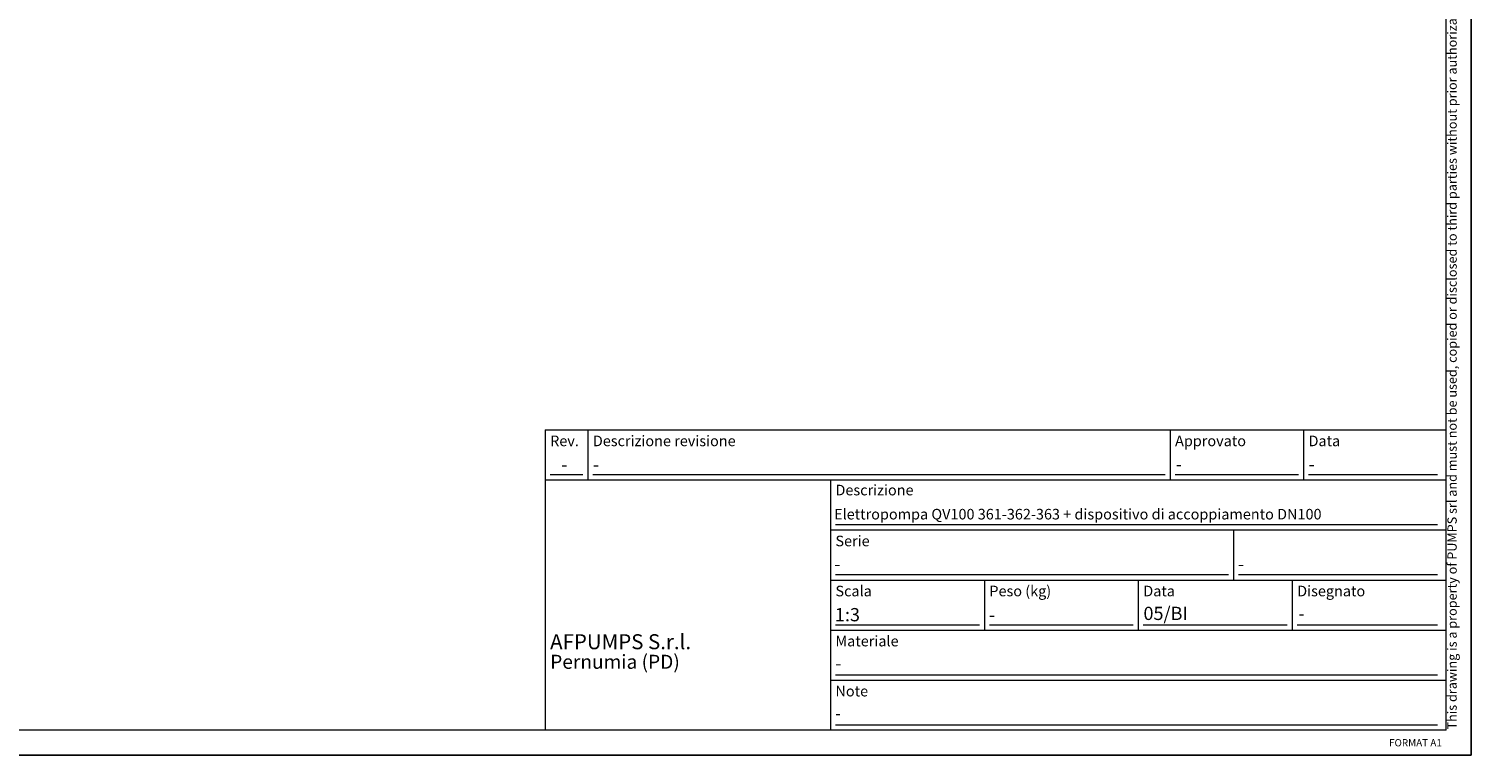
# Model space of a CAD drawing. Units: millimetres. Extents: x 0 to 841, y 0 to 594.
# Drawn here: x 553 to 841, y 0 to 145 of the extents above; entities that cross this region are included whole.
import ezdxf

# ---------------------------------------------------------------- set-up
doc = ezdxf.new("R2010")
doc.units = ezdxf.units.MM
for name, color, linetype in [('CARTIGLIO', 5, 'Continuous'), ('TESTO', 7, 'Continuous'), ('TITOLI', 7, 'Continuous')]:
    doc.layers.add(name, color=color, linetype=linetype)
doc.styles.add('SLDTEXTSTYLE0', font='TXT', dxfattribs={"width": 0.736842})
doc.styles.add('SLDTEXTSTYLE1', font='TXT', dxfattribs={"width": 0.7})

# ---------------------------------------------------------------- blocks, each defined once
blk = doc.blocks.new('SW_NOTE_0')
at = {"layer": 'TITOLI', "color": 0, "insert": (0, 0.546), "char_height": 0.4233, "attachment_point": 1, "style": 'SLDTEXTSTYLE0'}
blk.add_mtext('Note', dxfattribs=at)
blk = doc.blocks.new('SW_NOTE_0_1')
at = {"layer": 'TITOLI', "color": 0, "insert": (0, 0.546), "char_height": 0.4233, "attachment_point": 1, "style": 'SLDTEXTSTYLE0'}
blk.add_mtext('Materiale', dxfattribs=at)
blk = doc.blocks.new('SW_NOTE_0_2')
at = {"layer": 'TITOLI', "color": 0, "insert": (0, 0.546), "char_height": 0.4233, "attachment_point": 1, "style": 'SLDTEXTSTYLE0'}
blk.add_mtext('Serie', dxfattribs=at)
blk = doc.blocks.new('SW_NOTE_0_3')
at = {"layer": 'TITOLI', "color": 0, "insert": (0, 0.546), "char_height": 0.4233, "attachment_point": 1, "style": 'SLDTEXTSTYLE0'}
blk.add_mtext('Scala', dxfattribs=at)
blk = doc.blocks.new('SW_NOTE_0_4')
at = {"layer": 'TITOLI', "color": 0, "insert": (0, 0.546), "char_height": 0.4233, "attachment_point": 1, "style": 'SLDTEXTSTYLE0'}
blk.add_mtext('Disegnato', dxfattribs=at)
blk = doc.blocks.new('SW_NOTE_0_5')
at = {"layer": 'TITOLI', "color": 0, "insert": (0, 0.546), "char_height": 0.42333, "attachment_point": 1, "style": 'SLDTEXTSTYLE0'}
blk.add_mtext('Descrizione', dxfattribs=at)
blk = doc.blocks.new('SW_NOTE_0_7')
at = {"layer": 'TITOLI', "color": 0, "insert": (0, 0.546), "char_height": 0.4233, "attachment_point": 1, "style": 'SLDTEXTSTYLE0'}
blk.add_mtext('Rev.', dxfattribs=at)
blk = doc.blocks.new('SW_NOTE_0_8')
at = {"layer": 'TITOLI', "color": 0, "insert": (0, 0.546), "char_height": 0.42333, "attachment_point": 1, "style": 'SLDTEXTSTYLE0'}
blk.add_mtext('Descrizione revisione', dxfattribs=at)
blk = doc.blocks.new('SW_NOTE_0_9')
at = {"layer": 'TITOLI', "color": 0, "insert": (0, 0.546), "char_height": 0.4233, "attachment_point": 1, "style": 'SLDTEXTSTYLE0'}
blk.add_mtext('Approvato', dxfattribs=at)
blk = doc.blocks.new('SW_NOTE_0_10')
at = {"layer": 'TITOLI', "color": 0, "insert": (0, 0.546), "char_height": 0.4233, "attachment_point": 1, "style": 'SLDTEXTSTYLE0'}
blk.add_mtext('Data', dxfattribs=at)
blk = doc.blocks.new('SW_NOTE_0_11')
at = {"layer": 'TITOLI', "color": 0, "insert": (0, 0.373), "char_height": 0.2897, "attachment_point": 1, "style": 'SLDTEXTSTYLE0'}
blk.add_mtext('FORMAT A1', dxfattribs=at)
blk = doc.blocks.new('SW_NOTE_0_12')
at = {"layer": 'TITOLI', "color": 0, "insert": (0, 0.773), "char_height": 0.6, "attachment_point": 1, "style": 'SLDTEXTSTYLE0'}
blk.add_mtext('AFPUMPS S.r.l.', dxfattribs=at)
blk = doc.blocks.new('SW_NOTE_0_13')
at = {"layer": 'TITOLI', "color": 0, "insert": (0, 0.722), "char_height": 0.56, "attachment_point": 1, "style": 'SLDTEXTSTYLE0'}
blk.add_mtext('Pernumia (PD)', dxfattribs=at)
blk = doc.blocks.new('SW_NOTE_0_17')
at = {"layer": 'TITOLI', "color": 0, "insert": (0, 0.546), "char_height": 0.4233, "attachment_point": 1, "style": 'SLDTEXTSTYLE0'}
blk.add_mtext('Data', dxfattribs=at)
blk = doc.blocks.new('SW_NOTE_0_18')
at = {"layer": 'TITOLI', "color": 0, "insert": (0, 0.546), "char_height": 0.4233, "attachment_point": 1, "style": 'SLDTEXTSTYLE0'}
blk.add_mtext('Peso (kg)', dxfattribs=at)
blk = doc.blocks.new('CARTIGLIO_1')
at = {"layer": 'CARTIGLIO', "color": 179, "linetype": 'Continuous', "lineweight": 18}
for p, q in [((-37, 13), (-37, 1)), ((-37, 13), (-1, 13)), ((-35.293, 13), (-35.293, 11)), ((-12.03, 13), (-12.03, 11)), ((-6.697, 13), (-6.697, 11)), ((-37, 11), (-1, 11)), ((-35.493, 11.2), (-36.8, 11.2)), ((-12.23, 11.2), (-35.093, 11.2)), ((-25.6, 11), (-25.6, 1)), ((-6.897, 11.2), (-11.83, 11.2)), ((-1.349, 11.2), (-6.497, 11.2)), ((-25.6, 9), (-1, 9)), ((-1.349, 9.2), (-25.4, 9.2)), ((-9.499, 9), (-9.499, 7)), ((-25.6, 7), (-1, 7)), ((-9.699, 7.2), (-25.4, 7.2)), ((-19.45, 7), (-19.45, 5)), ((-13.3, 7), (-13.3, 5)), ((-1.349, 7.2), (-9.299, 7.2)), ((-7.15, 7), (-7.15, 5)), ((-19.65, 5.2), (-25.4, 5.2)), ((-13.5, 5.2), (-19.25, 5.2)), ((-7.35, 5.2), (-13.1, 5.2)), ((-1.349, 5.2), (-6.95, 5.2)), ((-25.6, 5), (-1, 5)), ((-25.6, 3), (-1, 3)), ((-1.349, 3.2), (-25.4, 3.2)), ((-1.349, 1.2), (-25.4, 1.2))]:
    blk.add_line(p, q, dxfattribs=at)
at = {"layer": 'TITOLI', "color": 7}
for name, p in [('SW_NOTE_0_7', (-36.8, 12.225)), ('SW_NOTE_0_8', (-35.093, 12.225)), ('SW_NOTE_0_9', (-11.83, 12.225)), ('SW_NOTE_0_10', (-6.497, 12.225)), ('SW_NOTE_0_5', (-25.4, 10.26)), ('SW_NOTE_0_2', (-25.4, 8.225)), ('SW_NOTE_0_3', (-25.4, 6.225)), ('SW_NOTE_0_18', (-19.25, 6.225)), ('SW_NOTE_0_17', (-13.1, 6.225)), ('SW_NOTE_0_4', (-6.95, 6.225)), ('SW_NOTE_0_12', (-36.8, 4.06)), ('SW_NOTE_0_1', (-25.4, 4.225)), ('SW_NOTE_0_13', (-36.797, 3.289)), ('SW_NOTE_0', (-25.4, 2.225)), ('SW_NOTE_0_11', (-3.28, 0.268))]:
    blk.add_blockref(name, p, dxfattribs=at)

msp = doc.modelspace()

# ---------------------------------------------------------------- linework, layer by layer
at = {"layer": 'CARTIGLIO'}
for p, q in [((841, 0), (841, 594)), ((0, 0), (841, 0))]:
    msp.add_line(p, q, dxfattribs=at)
at = {"layer": 'CARTIGLIO', "color": 7, "linetype": 'Continuous', "lineweight": 18}
for q in [(836, 589), (5, 5)]:
    msp.add_line((836, 5), q, dxfattribs=at)

# ---------------------------------------------------------------- block references
at = {"color": 7, "linetype": 'Continuous', "xscale": 5, "yscale": 5, "zscale": 5}
msp.add_blockref('CARTIGLIO_1', (841, 0), dxfattribs=at)

# ---------------------------------------------------------------- texts
at = {"layer": 'TESTO', "insert": (836.264, 5.13), "char_height": 1.852083, "attachment_point": 1, "rotation": 90, "style": 'SLDTEXTSTYLE1'}
msp.add_mtext('This drawing is a property of PUMPS srl and must not be used, copied or disclosed to third parties without prior authorization.', dxfattribs=at)
at = {"layer": 'TESTO', "attachment_point": 1, "style": 'SLDTEXTSTYLE1'}
for s, insert, char_height in [('-', (659.214, 59.392), 2.646), ('-', (665.553, 59.392), 2.646), ('-', (781.972, 59.462), 2.646), ('-', (808.514, 59.462), 2.646), ('-', (713.725, 39.532), 2.646), ('-', (794.391, 39.532), 2.646), ('1:3', (713.886, 29.395), 2.6458), ('05/BI', (775.533, 29.653), 2.6458), ('-', (744.668, 29.395), 2.646), ('-', (806.481, 29.653), 2.646), ('-', (713.947, 19.684), 2.646), ('-', (713.954, 9.566), 2.381)]:
    msp.add_mtext(s, dxfattribs=dict(at, insert=insert, char_height=char_height))
at = {"layer": 'TITOLI', "insert": (713.725, 49.214), "char_height": 2.11667, "attachment_point": 1, "style": 'SLDTEXTSTYLE0'}
msp.add_mtext('Elettropompa QV100 361-362-363 + dispositivo di accoppiamento DN100', dxfattribs=at)

doc.saveas('drawing.dxf')
